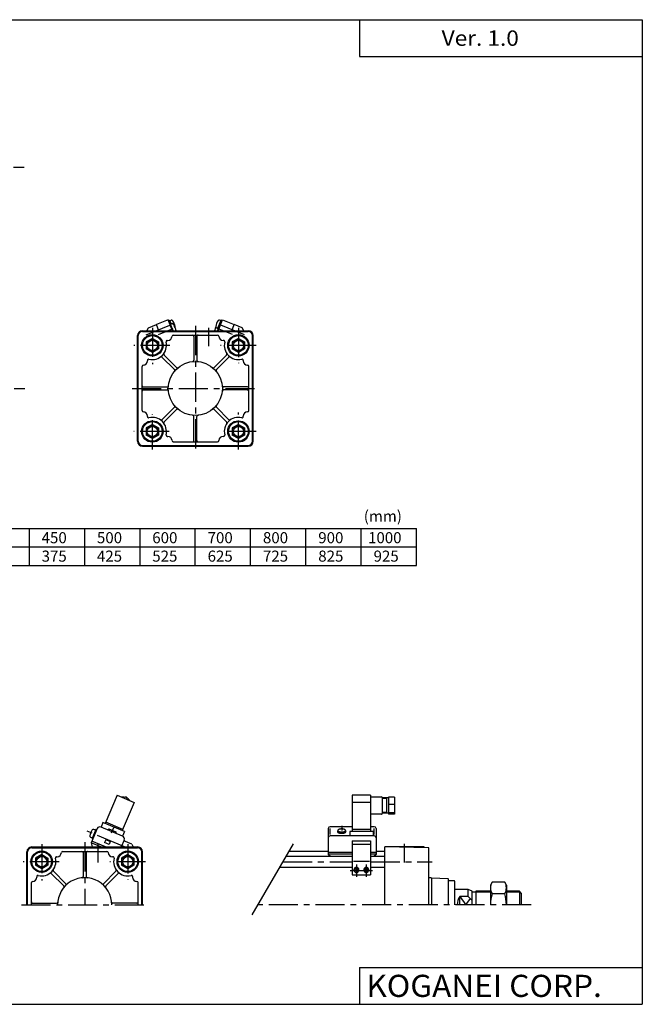
# Model space of a CAD drawing. Extents: x -570 to 570, y -400 to 400.
# Drawn here: x 63 to 570, y -400 to 400 of the extents above; entities that cross this region are included whole.
import ezdxf

# ---------------------------------------------------------------- set-up
doc = ezdxf.new("R2010")
doc.units = 0
doc.header["$LTSCALE"] = 18.983333
doc.linetypes.add('CENTER', pattern=[2, 1.25, -0.25, 0.25, -0.25])
doc.styles.add('MONOTXT', font='monotxt')

msp = doc.modelspace()

# ---------------------------------------------------------------- linework, layer by layer
at = {"color": 7}
for p, q in [((-569.5, 400.5), (569.5, 400.5)), ((339.5, 400.5), (339.5, 370.5)), ((569.5, 400.5), (569.5, -400.5)), ((339.5, 370.5), (569.5, 370.5)), ((163, 147.5), (249, 147.5)), ((163, 146.9), (249, 146.9)), ((176, 147.5), (176, 146.9)), ((236, 147.5), (236, 146.9)), ((159, 57.5), (159, 143.5)), ((159.6, 57.5), (159.6, 143.5)), ((171, 141.27), (166, 138.39)), ((166, 138.39), (166, 132.61)), ((171, 141.27), (176, 138.39)), ((176, 138.39), (176, 132.61)), ((183.13, 139.5), (183.5, 139.5)), ((188, 143.9), (224, 143.9)), ((204.75, 142.9), (204.75, 123.39)), ((207.25, 142.9), (207.25, 123.39)), ((228.87, 139.5), (228.5, 139.5)), ((241, 141.27), (236, 138.39)), ((236, 138.39), (236, 132.61)), ((241, 141.27), (246, 138.39)), ((246, 138.39), (246, 132.61)), ((252.4, 57.5), (252.4, 143.5)), ((253, 57.5), (253, 143.5)), ((171, 129.73), (166, 132.61)), ((176, 132.61), (171, 129.73)), ((241, 129.73), (236, 132.61)), ((246, 132.61), (241, 129.73)), ((167, 123.37), (167, 123)), ((188.93, 115.8), (178.81, 125.92)), ((190.7, 117.57), (180.58, 127.69)), ((221.3, 117.57), (231.42, 127.69)), ((223.07, 115.8), (233.19, 125.92)), ((245, 123.37), (245, 123)), ((162.6, 82.5), (162.6, 118.5)), ((249.4, 82.5), (249.4, 118.5)), ((163.6, 101.75), (183.11, 101.75)), ((163.6, 99.25), (183.11, 99.25)), ((248.4, 101.75), (228.89, 101.75)), ((248.4, 99.25), (228.89, 99.25)), ((188.93, 85.2), (178.81, 75.08)), ((190.7, 83.43), (180.58, 73.31)), ((221.3, 83.43), (231.42, 73.31)), ((223.07, 85.2), (233.19, 75.08)), ((167, 77.63), (167, 78)), ((204.75, 58.1), (204.75, 77.61)), ((207.25, 58.1), (207.25, 77.61)), ((245, 77.63), (245, 78)), ((171, 71.27), (166, 68.39)), ((166, 68.39), (166, 62.61)), ((171, 71.27), (176, 68.39)), ((176, 68.39), (176, 62.61)), ((241, 71.27), (236, 68.39)), ((236, 68.39), (236, 62.61)), ((241, 71.27), (246, 68.39)), ((246, 68.39), (246, 62.61)), ((171, 59.73), (166, 62.61)), ((176, 62.61), (171, 59.73)), ((183.13, 61.5), (183.5, 61.5)), ((188, 57.1), (224, 57.1)), ((228.87, 61.5), (228.5, 61.5)), ((241, 59.73), (236, 62.61)), ((246, 62.61), (241, 59.73)), ((163, 54.1), (249, 54.1)), ((163, 53.5), (249, 53.5)), ((176, 54.1), (176, 53.5)), ((236, 54.1), (236, 53.5)), ((-406.03, -13.4), (385.97, -13.4)), ((70.97, -43.4), (70.97, -13.4)), ((115.97, -43.4), (115.97, -13.4)), ((160.97, -43.4), (160.97, -13.4)), ((205.97, -43.4), (205.97, -13.4)), ((250.97, -43.4), (250.97, -13.4)), ((295.97, -43.4), (295.97, -13.4)), ((340.97, -43.4), (340.97, -13.4)), ((385.97, -43.4), (385.97, -13.4)), ((-406.03, -28.4), (385.97, -28.4)), ((-406.03, -43.4), (385.97, -43.4)), ((69, -319.5), (69, -276.5)), ((69.6, -319.5), (69.6, -276.5)), ((73, -272.5), (159, -272.5)), ((73, -273.1), (159, -273.1)), ((81, -278.73), (76, -281.61)), ((81, -278.73), (86, -281.61)), ((86, -272.5), (86, -273.1)), ((98, -276.1), (134, -276.1)), ((114.75, -277.1), (114.75, -296.61)), ((117.25, -277.1), (117.25, -296.61)), ((146, -272.5), (146, -273.1)), ((151, -278.73), (146, -281.61)), ((151, -278.73), (156, -281.61)), ((162.4, -319.5), (162.4, -276.5)), ((163, -319.5), (163, -276.5)), ((279.86, -280), (333.5, -280)), ((282.17, -276), (314, -276)), ((348.5, -280), (360, -280)), ((353, -276), (360, -276)), ((395.51, -273.12), (360, -272.5)), ((392, -272.5), (360, -272.5)), ((360, -319.5), (360, -272.5)), ((392, -273.06), (392, -272.5)), ((396, -319.5), (396, -273.62)), ((76, -281.61), (76, -287.39)), ((81, -290.27), (76, -287.39)), ((86, -287.39), (81, -290.27)), ((86, -281.61), (86, -287.39)), ((93.13, -280.5), (93.5, -280.5)), ((138.87, -280.5), (138.5, -280.5)), ((146, -281.61), (146, -287.39)), ((151, -290.27), (146, -287.39)), ((156, -287.39), (151, -290.27)), ((156, -281.61), (156, -287.39)), ((98.93, -304.2), (88.81, -294.08)), ((100.7, -302.43), (90.58, -292.31)), ((131.3, -302.43), (141.42, -292.31)), ((133.07, -304.2), (143.19, -294.08)), ((274.66, -289), (333.5, -289)), ((348.5, -289), (360, -289)), ((72.6, -319.5), (72.6, -301.5)), ((77, -296.63), (77, -297)), ((155, -296.63), (155, -297)), ((159.4, -319.5), (159.4, -301.5)), ((397.5, -297.5), (396, -297.5)), ((411.52, -298.47), (398, -298)), ((398, -298), (398, -319.5)), ((412, -319.5), (412, -298.97)), ((416.5, -300), (412, -300)), ((417, -319.5), (417, -300.5)), ((428, -307), (417, -307)), ((431, -308.5), (428, -307)), ((428, -312.72), (428, -307)), ((431, -319.5), (431, -308.5)), ((434, -309.32), (431, -309.32)), ((446, -308.5), (434, -308.5)), ((434, -308.5), (434, -319.5)), ((469.5, -308.5), (459, -308.5)), ((471, -310), (469.5, -308.5)), ((469.5, -308.5), (469.5, -319.5)), ((471, -310), (471, -319.5)), ((73.6, -318.25), (93.11, -318.25)), ((158.4, -318.25), (138.89, -318.25)), ((428, -312.72), (421, -312.72)), ((421, -319.5), (421, -312.72)), ((431, -316), (428, -312.72)), ((339.5, -370.5), (569.5, -370.5)), ((339.5, -370.5), (339.5, -400.5)), ((-569.5, -400.5), (569.5, -400.5))]:
    msp.add_line(p, q, dxfattribs=at)
at = {"color": 2, "linetype": 'CENTER'}
for p, q in [((-207.8, 280.5), (66.88, 280.5)), ((171, 149.87), (171, 120.14)), ((206, 151.36), (206, 49.52)), ((217, 134.8), (217, 149.95)), ((241, 149.69), (241, 120.96)), ((185.22, 135.5), (156.01, 135.5)), ((255.56, 135.5), (226.31, 135.5)), ((-207.24, 100.5), (67.43, 100.5)), ((154.47, 100.5), (256.47, 100.5)), ((241, 50.76), (241, 80.91)), ((171, 50.9), (171, 79.58)), ((184.81, 65.5), (156.01, 65.5)), ((255.56, 65.5), (227.13, 65.5)), ((81, -270.13), (81, -299.86)), ((116, -268.64), (116, -319.5)), ((127, -285.2), (127, -270.05)), ((151, -270.31), (151, -299.04)), ((376, -285.2), (376, -270.05)), ((95.22, -284.5), (66.01, -284.5)), ((165.56, -284.5), (136.31, -284.5)), ((277.26, -284.5), (333.5, -284.5)), ((348.5, -284.5), (398.52, -284.5)), ((64.47, -319.5), (166.47, -319.5)), ((479.24, -319.5), (257.05, -319.5))]:
    msp.add_line(p, q, dxfattribs=at)
at = {"color": 6, "linetype": 'CENTER'}
for p, q in [((165.92, 144.23), (186.71, 152.63)), ((246.08, 144.23), (225.29, 152.63)), ((175.92, 144.5), (188.02, 149.39)), ((236.08, 144.5), (223.98, 149.39)), ((325, -255.24), (325, -259.07)), ((148.32, -272.5), (118.09, -259.67)), ((139.29, -257.07), (137.46, -261.36)), ((337, -286.74), (337, -296.74)), ((345, -286.74), (345, -296.74)), ((332, -291.74), (350, -291.74))]:
    msp.add_line(p, q, dxfattribs=at)
at = {"color": 4}
for p, q in [((167.89, 149.88), (174.38, 152.5)), ((183.93, 156.36), (174.38, 152.5)), ((176.4, 147.5), (174.38, 152.5)), ((187.51, 147.5), (183.93, 156.36)), ((184.19, 155.71), (185.12, 156.09)), ((186.3, 153.17), (185.12, 156.09)), ((185.27, 155.72), (186.31, 156.14)), ((185.42, 152.65), (185.78, 152.79)), ((185.72, 152.93), (187.35, 153.59)), ((187.92, 147.5), (185.72, 152.93)), ((224.04, 149.04), (226.88, 156.09)), ((224.49, 147.5), (228.07, 156.36)), ((226.73, 155.72), (225.69, 156.14)), ((227.81, 155.71), (226.88, 156.09)), ((228.07, 156.36), (237.62, 152.5)), ((235.6, 147.5), (237.62, 152.5)), ((244.11, 149.88), (237.62, 152.5)), ((166.62, 147.5), (167.89, 149.88)), ((224.19, 149.41), (223.14, 149.83)), ((224.96, 148.67), (224.04, 149.04)), ((224.08, 147.5), (224.61, 148.81)), ((245.38, 147.5), (244.11, 149.88)), ((158.91, 129.54), (159, 129.57)), ((159, 129.32), (158.91, 129.54)), ((253.09, 129.54), (253, 129.57)), ((253, 129.32), (253.09, 129.54)), ((142.47, -230.37), (132.71, -253.38)), ((142.47, -230.37), (156.28, -236.23)), ((149.96, -231.92), (148.83, -232.05)), ((150.65, -232.83), (149.96, -231.92)), ((333.5, -230.37), (333.5, -260.02)), ((348.5, -230.37), (333.5, -230.37)), ((348.5, -230.37), (348.5, -260.02)), ((348.5, -231.82), (357.5, -231.82)), ((368, -231.92), (363, -231.92)), ((363, -231.92), (363, -245.73)), ((368, -231.92), (368, -245.73)), ((156.28, -236.23), (146.51, -259.24)), ((348.5, -236.23), (333.5, -236.23)), ((358, -232.32), (358, -245.32)), ((363, -232.57), (358, -232.57)), ((361.5, -233.07), (358, -233.07)), ((361.5, -232.57), (361.5, -245.07)), ((368, -237.91), (363, -237.91)), ((357.5, -245.82), (349, -245.82)), ((361.5, -244.57), (358, -244.57)), ((363, -245.07), (358, -245.07)), ((368, -244.82), (363, -244.82)), ((368, -245.73), (363, -245.73)), ((130.87, -252.6), (129.3, -256.28)), ((146.79, -263.7), (129.3, -256.28)), ((148.35, -260.02), (130.87, -252.6)), ((146.9, -258.32), (133.1, -252.46)), ((333.5, -256.08), (315.5, -256.08)), ((351.5, -256.08), (348.5, -256.08)), ((126.02, -257.6), (121.14, -269.11)), ((125.17, -258.33), (122.05, -265.69)), ((124.94, -258.88), (123.35, -258.2)), ((125.63, -258.52), (125.17, -258.33)), ((134.83, -258.62), (135.55, -257.84)), ((135.55, -257.84), (141.33, -260.3)), ((141.33, -260.3), (141.27, -261.36)), ((148.35, -260.02), (146.79, -263.7)), ((314, -257.58), (314, -278.5)), ((315.5, -262.42), (315.5, -257.38)), ((351.5, -263.5), (315.5, -263.5)), ((321.86, -259.07), (321.55, -259.75)), ((328.14, -259.07), (328.45, -259.75)), ((350.5, -260.02), (331.5, -260.02)), ((331.5, -260.02), (331.5, -263.5)), ((348.5, -258.32), (333.5, -258.32)), ((350.5, -260.02), (350.5, -263.5)), ((351.5, -262.42), (351.5, -257.38)), ((353, -257.58), (353, -278.5)), ((120.69, -264.46), (122.28, -265.14)), ((121.14, -269.11), (121.98, -272.5)), ((129.13, -272.5), (121.14, -269.11)), ((132.97, -272.5), (121.73, -267.73)), ((122.51, -265.89), (122.05, -265.69)), ((133.08, -266.57), (132.1, -268.87)), ((135.79, -270.44), (132.1, -268.87)), ((136.76, -268.14), (133.08, -266.57)), ((136.76, -268.14), (135.79, -270.44)), ((148.12, -266.98), (145.77, -272.5)), ((154.36, -270.17), (147.92, -267.44)), ((154.36, -270.17), (155.54, -272.5)), ((333.5, -267.44), (333.5, -295.11)), ((333.5, -267.44), (348.5, -267.44)), ((333.5, -270.17), (348.5, -270.17)), ((348.5, -267.44), (348.5, -295.11)), ((333.5, -277.11), (314, -277.11)), ((333.5, -278.49), (314, -278.49)), ((314, -278.49), (315.81, -280)), ((353, -277.11), (348.5, -277.11)), ((353, -278.49), (348.5, -278.49)), ((351.19, -280), (353, -278.49)), ((334.5, -284.14), (347.5, -284.14)), ((68.91, -290.46), (69, -290.43)), ((69, -290.68), (68.91, -290.46)), ((333.5, -295.11), (348.5, -295.11)), ((447.43, -301.03), (446, -303.51)), ((446, -303.51), (446, -319.5)), ((457.57, -301.03), (447.43, -301.03)), ((459, -303.51), (457.57, -301.03)), ((459, -303.51), (459, -319.5)), ((457.57, -310.51), (447.43, -310.51))]:
    msp.add_line(p, q, dxfattribs=at)
at = {"color": 2}
for p, q in [((252.29, -327.75), (285.68, -269.92)), ((446, -309.32), (434, -309.32)), ((470.32, -309.32), (459, -309.32)), ((421, -312.72), (426, -319.5)), ((426, -319.5), (429.66, -314.53))]:
    msp.add_line(p, q, dxfattribs=at)
at = {"color": 4}
for points in [[(321.55, -259.75), (321.51, -259.88), (321.5, -260), (321.52, -260.12), (321.56, -260.24), (321.63, -260.36), (321.73, -260.48), (321.85, -260.59), (322, -260.7), (322.17, -260.8), (322.37, -260.89), (322.59, -260.98), (322.82, -261.06), (323.08, -261.13), (323.35, -261.2), (323.63, -261.25), (323.92, -261.29), (324.22, -261.32), (324.53, -261.35), (324.84, -261.36), (325.16, -261.36), (325.47, -261.35), (325.78, -261.32), (326.08, -261.29), (326.37, -261.25), (326.65, -261.2), (326.92, -261.13), (327.18, -261.06), (327.41, -260.98), (327.63, -260.89), (327.83, -260.8), (328, -260.7), (328.15, -260.59), (328.27, -260.48), (328.37, -260.36), (328.44, -260.24), (328.48, -260.12), (328.5, -260), (328.49, -259.88), (328.45, -259.75)], [(328.14, -259.07), (328.13, -258.96), (328.09, -258.86), (328.03, -258.75), (327.95, -258.65), (327.85, -258.55), (327.72, -258.46), (327.57, -258.37), (327.41, -258.28), (327.22, -258.2), (327.02, -258.13), (326.8, -258.06), (326.57, -258.01), (326.33, -257.96), (326.07, -257.92), (325.81, -257.88), (325.55, -257.86), (325.27, -257.85), (325, -257.84), (324.73, -257.85), (324.45, -257.86), (324.19, -257.88), (323.93, -257.92), (323.67, -257.96), (323.43, -258.01), (323.2, -258.06), (322.98, -258.13), (322.78, -258.2), (322.59, -258.28), (322.43, -258.37), (322.28, -258.46), (322.15, -258.55), (322.05, -258.65), (321.97, -258.75), (321.91, -258.86), (321.87, -258.96), (321.86, -259.07), (321.87, -259.18), (321.91, -259.28), (321.97, -259.39), (322.05, -259.49), (322.15, -259.59), (322.28, -259.68), (322.43, -259.77), (322.59, -259.86), (322.78, -259.94), (322.98, -260.01), (323.2, -260.07), (323.43, -260.13), (323.67, -260.18), (323.93, -260.22), (324.19, -260.26), (324.45, -260.28), (324.73, -260.29), (325, -260.3), (325.27, -260.29), (325.55, -260.28), (325.81, -260.26), (326.07, -260.22), (326.33, -260.18), (326.57, -260.13), (326.8, -260.07), (327.02, -260.01), (327.22, -259.94), (327.41, -259.86), (327.57, -259.77), (327.72, -259.68), (327.85, -259.59), (327.95, -259.49), (328.03, -259.39), (328.09, -259.28), (328.13, -259.18), (328.14, -259.07)], [(338.73, -291.9), (338.81, -291.76), (338.88, -291.61), (338.93, -291.46), (338.97, -291.3), (338.99, -291.14), (339, -290.98), (338.99, -290.82), (338.97, -290.66), (338.93, -290.5), (338.88, -290.35), (338.82, -290.2), (338.74, -290.06), (338.64, -289.92), (338.54, -289.79), (338.42, -289.67), (338.29, -289.57), (338.15, -289.47), (338, -289.38), (337.85, -289.31), (337.69, -289.24), (337.52, -289.2), (337.35, -289.16), (337.17, -289.14), (337, -289.13), (336.83, -289.14), (336.65, -289.16), (336.48, -289.2), (336.31, -289.24), (336.15, -289.31), (336, -289.38), (335.85, -289.47), (335.71, -289.57), (335.58, -289.67), (335.46, -289.79), (335.36, -289.92), (335.26, -290.06), (335.18, -290.2), (335.12, -290.35), (335.07, -290.5), (335.03, -290.66), (335.01, -290.82), (335, -290.98), (335.01, -291.14), (335.03, -291.3), (335.07, -291.46), (335.12, -291.61), (335.19, -291.76), (335.27, -291.9)], [(338.73, -291.74), (338.73, -291.6), (338.71, -291.46), (338.68, -291.32), (338.63, -291.19), (338.57, -291.06), (338.5, -290.94), (338.42, -290.82), (338.33, -290.71), (338.23, -290.61), (338.12, -290.51), (338, -290.43), (337.87, -290.35), (337.73, -290.29), (337.59, -290.23), (337.45, -290.19), (337.3, -290.16), (337.15, -290.14), (337, -290.14), (336.85, -290.14), (336.7, -290.16), (336.55, -290.19), (336.41, -290.23), (336.27, -290.29), (336.13, -290.35), (336, -290.43), (335.88, -290.51), (335.77, -290.61), (335.67, -290.71), (335.58, -290.82), (335.5, -290.94), (335.43, -291.06), (335.37, -291.19), (335.32, -291.32), (335.29, -291.46), (335.27, -291.6), (335.26, -291.74), (335.27, -291.87), (335.29, -292.01), (335.32, -292.15), (335.37, -292.28), (335.43, -292.41), (335.5, -292.53), (335.58, -292.65), (335.67, -292.76), (335.77, -292.86), (335.88, -292.96), (336, -293.04), (336.13, -293.12), (336.27, -293.18), (336.41, -293.24), (336.55, -293.28), (336.7, -293.31), (336.85, -293.33), (337, -293.33), (337.15, -293.33), (337.3, -293.31), (337.45, -293.28), (337.59, -293.24), (337.73, -293.18), (337.87, -293.12), (338, -293.04), (338.12, -292.96), (338.23, -292.86), (338.33, -292.76), (338.42, -292.65), (338.5, -292.53), (338.57, -292.41), (338.63, -292.28), (338.68, -292.15), (338.71, -292.01), (338.73, -291.87), (338.73, -291.74)], [(346.73, -291.9), (346.81, -291.76), (346.88, -291.61), (346.93, -291.46), (346.97, -291.3), (346.99, -291.14), (347, -290.98), (346.99, -290.82), (346.97, -290.66), (346.93, -290.5), (346.88, -290.35), (346.82, -290.2), (346.74, -290.06), (346.64, -289.92), (346.54, -289.79), (346.42, -289.67), (346.29, -289.57), (346.15, -289.47), (346, -289.38), (345.85, -289.31), (345.69, -289.24), (345.52, -289.2), (345.35, -289.16), (345.17, -289.14), (345, -289.13), (344.83, -289.14), (344.65, -289.16), (344.48, -289.2), (344.31, -289.24), (344.15, -289.31), (344, -289.38), (343.85, -289.47), (343.71, -289.57), (343.58, -289.67), (343.46, -289.79), (343.36, -289.92), (343.26, -290.06), (343.18, -290.2), (343.12, -290.35), (343.07, -290.5), (343.03, -290.66), (343.01, -290.82), (343, -290.98), (343.01, -291.14), (343.03, -291.3), (343.07, -291.46), (343.12, -291.61), (343.19, -291.76), (343.27, -291.9)], [(346.73, -291.74), (346.73, -291.6), (346.71, -291.46), (346.68, -291.32), (346.63, -291.19), (346.57, -291.06), (346.5, -290.94), (346.42, -290.82), (346.33, -290.71), (346.23, -290.61), (346.12, -290.51), (346, -290.43), (345.87, -290.35), (345.73, -290.29), (345.59, -290.23), (345.45, -290.19), (345.3, -290.16), (345.15, -290.14), (345, -290.14), (344.85, -290.14), (344.7, -290.16), (344.55, -290.19), (344.41, -290.23), (344.27, -290.29), (344.13, -290.35), (344, -290.43), (343.88, -290.51), (343.77, -290.61), (343.67, -290.71), (343.58, -290.82), (343.5, -290.94), (343.43, -291.06), (343.37, -291.19), (343.32, -291.32), (343.29, -291.46), (343.27, -291.6), (343.26, -291.74), (343.27, -291.87), (343.29, -292.01), (343.32, -292.15), (343.37, -292.28), (343.43, -292.41), (343.5, -292.53), (343.58, -292.65), (343.67, -292.76), (343.77, -292.86), (343.88, -292.96), (344, -293.04), (344.13, -293.12), (344.27, -293.18), (344.41, -293.24), (344.55, -293.28), (344.7, -293.31), (344.85, -293.33), (345, -293.33), (345.15, -293.33), (345.3, -293.31), (345.45, -293.28), (345.59, -293.24), (345.73, -293.18), (345.87, -293.12), (346, -293.04), (346.12, -292.96), (346.23, -292.86), (346.33, -292.76), (346.42, -292.65), (346.5, -292.53), (346.57, -292.41), (346.63, -292.28), (346.68, -292.15), (346.71, -292.01), (346.73, -291.87), (346.73, -291.74)]]:
    msp.add_lwpolyline(points, dxfattribs=at)
at = {"color": 6}
for points in [[(338.5, -291.74), (338.49, -291.62), (338.48, -291.5), (338.45, -291.38), (338.41, -291.27), (338.36, -291.16), (338.3, -291.05), (338.23, -290.95), (338.15, -290.85), (338.06, -290.76), (337.96, -290.68), (337.86, -290.61), (337.75, -290.54), (337.63, -290.49), (337.51, -290.44), (337.39, -290.41), (337.26, -290.38), (337.13, -290.36), (337, -290.36), (336.87, -290.36), (336.74, -290.38), (336.61, -290.41), (336.49, -290.44), (336.37, -290.49), (336.25, -290.54), (336.14, -290.61), (336.04, -290.68), (335.94, -290.76), (335.85, -290.85), (335.77, -290.95), (335.7, -291.05), (335.64, -291.16), (335.59, -291.27), (335.55, -291.38), (335.52, -291.5), (335.51, -291.62), (335.5, -291.74), (335.51, -291.86), (335.52, -291.98), (335.55, -292.1), (335.59, -292.21), (335.64, -292.32), (335.7, -292.43), (335.77, -292.53), (335.85, -292.63), (335.94, -292.72), (336.04, -292.8), (336.14, -292.87), (336.25, -292.94), (336.37, -292.99), (336.49, -293.04), (336.61, -293.07), (336.74, -293.1), (336.87, -293.12), (337, -293.12), (337.13, -293.12), (337.26, -293.1), (337.39, -293.07), (337.51, -293.04), (337.63, -292.99), (337.75, -292.94), (337.86, -292.87), (337.96, -292.8), (338.06, -292.72), (338.15, -292.63), (338.23, -292.53), (338.3, -292.43), (338.36, -292.32), (338.41, -292.21), (338.45, -292.1), (338.48, -291.98), (338.49, -291.86), (338.5, -291.74)], [(346.5, -291.74), (346.49, -291.62), (346.48, -291.5), (346.45, -291.38), (346.41, -291.27), (346.36, -291.16), (346.3, -291.05), (346.23, -290.95), (346.15, -290.85), (346.06, -290.76), (345.96, -290.68), (345.86, -290.61), (345.75, -290.54), (345.63, -290.49), (345.51, -290.44), (345.39, -290.41), (345.26, -290.38), (345.13, -290.36), (345, -290.36), (344.87, -290.36), (344.74, -290.38), (344.61, -290.41), (344.49, -290.44), (344.37, -290.49), (344.25, -290.54), (344.14, -290.61), (344.04, -290.68), (343.94, -290.76), (343.85, -290.85), (343.77, -290.95), (343.7, -291.05), (343.64, -291.16), (343.59, -291.27), (343.55, -291.38), (343.52, -291.5), (343.51, -291.62), (343.5, -291.74), (343.51, -291.86), (343.52, -291.98), (343.55, -292.1), (343.59, -292.21), (343.64, -292.32), (343.7, -292.43), (343.77, -292.53), (343.85, -292.63), (343.94, -292.72), (344.04, -292.8), (344.14, -292.87), (344.25, -292.94), (344.37, -292.99), (344.49, -293.04), (344.61, -293.07), (344.74, -293.1), (344.87, -293.12), (345, -293.12), (345.13, -293.12), (345.26, -293.1), (345.39, -293.07), (345.51, -293.04), (345.63, -292.99), (345.75, -292.94), (345.86, -292.87), (345.96, -292.8), (346.06, -292.72), (346.15, -292.63), (346.23, -292.53), (346.3, -292.43), (346.36, -292.32), (346.41, -292.21), (346.45, -292.1), (346.48, -291.98), (346.49, -291.86), (346.5, -291.74)]]:
    msp.add_lwpolyline(points, dxfattribs=at)
at = {"color": 7}
for centre, radius in [((171, 135.5), 8.7), ((241, 135.5), 8.7), ((171, 135.5), 8), ((171, 135.5), 4.18), ((241, 135.5), 8), ((241, 135.5), 4.18), ((206, 100.5), 22), ((171, 65.5), 8.7), ((171, 65.5), 8), ((241, 65.5), 8.7), ((241, 65.5), 8), ((171, 65.5), 4.18), ((241, 65.5), 4.18), ((81, -284.5), 8.7), ((81, -284.5), 8), ((81, -284.5), 4.18), ((151, -284.5), 8.7), ((151, -284.5), 8), ((151, -284.5), 4.18)]:
    msp.add_circle(centre, radius, dxfattribs=at)
at = {"color": 2}
for centre in [(171, 135.5), (241, 135.5), (171, 65.5), (241, 65.5), (81, -284.5), (151, -284.5)]:
    msp.add_circle(centre, 5, dxfattribs=at)
at = {"color": 4}
for centre, radius, start, end in [((186.69, 155.21), 1, 34.82751, 112), ((178.65, 145.61), 11.81, 22, 42.5327), ((177.82, 149.04), 11.81, 9.17249, 34.82751), ((234.18, 149.04), 11.81, 145.17249, 170.82751), ((225.31, 155.21), 1, 68, 145.17249), ((188.49, 150.76), 1, 340.72366, 9.17249), ((178.66, 145.6), 11.81, 9.28088, 22), ((233.34, 145.6), 11.81, 158, 170.71918), ((233.35, 145.61), 11.81, 155.90093, 158), ((223.51, 150.76), 1, 170.82751, 248), ((147.03, -238.82), 7, 35.99766, 98.00234), ((357.5, -232.32), 0.5, 0.00136, 89.99864), ((349, -246.32), 0.5, 90.00158, 179.99842), ((357.5, -245.32), 0.5, 269.99864, 0.00136), ((128.33, -258.58), 2.5, 67.00036, 156.99964), ((315.5, -257.58), 1.5, 90.00033, 179.99967), ((351.5, -257.58), 1.5, 0.00033, 89.99967), ((121.08, -263.55), 0.998, 170.22183, 246.89206), ((131.71, -265.48), 11.8, 144.02522, 169.71019), ((122.96, -259.12), 0.997, 67.18771, 144.41946), ((145.81, -266), 2.5, 337.00027, 66.99973), ((315.5, -265), 1.5, 90.00033, 179.99967), ((351.5, -265), 1.5, 0.00033, 89.99967), ((454.56, -305.77), 8.56, 146.41074, 213.58939), ((450.44, -305.77), 8.56, 326.41068, 33.58934), ((475.05, -319.51), 29.05, 161.95532, 179.98318), ((429.95, -319.51), 29.05, 0.01682, 18.04471)]:
    msp.add_arc(centre, radius, start, end, dxfattribs=at)
at = {"color": 7}
for centre, radius, start, end in [((163, 143.5), 4, 90.00002, 180), ((163, 143.5), 3.4, 90.00002, 180), ((249, 143.5), 4, 0.00002, 89.99998), ((249, 143.5), 3.4, 0.00002, 89.99998), ((171, 135.5), 11.5, 256.11313, 13.88658), ((183.13, 138.5), 1, 90.00002, 193.8857), ((183.5, 143), 3.5, 269.99998, 358.72549), ((188, 142.9), 1, 90.00002, 178.72522), ((203.75, 142.9), 1, 0.00004, 90.00002), ((208.25, 142.9), 1, 90, 180.00005), ((224, 142.9), 1, 1.27301, 90.00002), ((228.5, 143), 3.5, 181.27303, 269.99998), ((228.87, 138.5), 1, 346.11223, 90.00002), ((241, 135.5), 11.5, 166.11311, 283.88659), ((181.29, 128.4), 1, 145.36962, 225.00001), ((230.71, 128.4), 1, 315.00005, 34.63037), ((163.5, 123), 3.5, 271.27305, 0.00002), ((168, 123.37), 1, 76.11386, 180), ((178.1, 125.21), 1, 45.00004, 124.63038), ((203.75, 123.39), 1, 275.61389, 0.00004), ((208.25, 123.39), 1, 180.00004, 264.38617), ((233.9, 125.21), 1, 55.36962, 135.00001), ((244, 123.37), 1, 0.00004, 103.88612), ((248.5, 123), 3.5, 179.9995, 268.72546), ((163.6, 118.5), 1, 91.27303, 180), ((188.22, 115.09), 1, 320.61452, 45.00004), ((191.41, 118.28), 1, 225, 309.38616), ((220.59, 118.28), 1, 230.61448, 315.00003), ((223.78, 115.09), 1, 135.00001, 219.38617), ((248.4, 118.5), 1, 0.00004, 88.7252), ((163.6, 102.75), 1, 180, 270.00004), ((163.6, 98.25), 1, 90.00003, 180.00002), ((183.11, 102.75), 1, 270.00004, 354.38616), ((183.11, 98.25), 1, 5.61389, 90.00003), ((228.89, 102.75), 1, 185.61388, 270.00004), ((228.89, 98.25), 1, 90.00004, 174.38618), ((248.4, 102.75), 1, 270.00005, 0.00004), ((248.4, 98.25), 1, 0.00001, 90.00004), ((163.6, 82.5), 1, 180, 268.72522), ((163.5, 78), 3.5, 0.00004, 88.72545), ((188.22, 85.91), 1, 315.00002, 39.38617), ((191.41, 82.72), 1, 50.61451, 135.00004), ((220.59, 82.72), 1, 45.00001, 129.38617), ((223.78, 85.91), 1, 140.61451, 225.00004), ((248.5, 78), 3.5, 91.27303, 180), ((248.4, 82.5), 1, 271.27305, 0.00002), ((168, 77.63), 1, 180, 283.88593), ((171, 65.5), 11.5, 346.11322, 103.88643), ((178.1, 75.79), 1, 235.36961, 315), ((181.29, 72.6), 1, 135.00004, 214.63038), ((203.75, 77.61), 1, 0.00005, 84.38617), ((208.25, 77.61), 1, 95.61389, 180.00003), ((241, 65.5), 11.5, 76.11309, 193.88634), ((230.71, 72.6), 1, 325.36963, 45.00001), ((233.9, 75.79), 1, 225.00003, 304.63035), ((244, 77.63), 1, 256.11388, 0.00002), ((163, 57.5), 4, 180.00001, 269.99998), ((163, 57.5), 3.4, 180.00001, 269.99998), ((183.13, 62.5), 1, 166.11303, 269.99997), ((183.5, 58), 3.5, 1.27301, 90.00002), ((188, 58.1), 1, 181.27303, 269.99998), ((203.75, 58.1), 1, 270, 0.00005), ((208.25, 58.1), 1, 180.00002, 270.00001), ((224, 58.1), 1, 269.99998, 358.72525), ((228.5, 58), 3.5, 90.00002, 178.72548), ((228.87, 62.5), 1, 270, 13.88694), ((249, 57.5), 3.4, 270.00001, 359.99996), ((249, 57.5), 4, 270.00001, 359.99996), ((73, -276.5), 4, 90.00002, 180), ((73, -276.5), 3.4, 90.00002, 180), ((93.5, -277), 3.5, 269.99998, 358.72549), ((98, -277.1), 1, 90.00002, 178.72522), ((113.75, -277.1), 1, 0.00004, 90.00002), ((118.25, -277.1), 1, 90, 180.00005), ((134, -277.1), 1, 1.27301, 90.00002), ((138.5, -277), 3.5, 181.27303, 269.99998), ((159, -276.5), 4, 0.00002, 89.99998), ((159, -276.5), 3.4, 0.00002, 89.99998), ((395.5, -273.62), 0.5, 0.00004, 88.99975), ((81, -284.5), 11.5, 256.11313, 13.88658), ((93.13, -281.5), 1, 90.00002, 193.8857), ((138.87, -281.5), 1, 346.11223, 90.00002), ((151, -284.5), 11.5, 166.11311, 283.88659), ((78, -296.63), 1, 76.11386, 180), ((88.1, -294.79), 1, 45.00004, 124.63038), ((91.29, -291.6), 1, 145.36962, 225.00001), ((140.71, -291.6), 1, 315.00005, 34.63037), ((143.9, -294.79), 1, 55.36962, 135.00001), ((154, -296.63), 1, 0.00004, 103.88612), ((73.6, -301.5), 1, 91.27303, 180), ((73.5, -297), 3.5, 271.27305, 0.00002), ((116, -319.5), 22, 0, 180.0002), ((98.22, -304.91), 1, 320.61452, 45.00004), ((101.41, -301.72), 1, 225, 309.38616), ((113.75, -296.61), 1, 275.61389, 0.00004), ((118.25, -296.61), 1, 180.00004, 264.38617), ((130.59, -301.72), 1, 230.61448, 315.00003), ((133.78, -304.91), 1, 135.00001, 219.38617), ((158.5, -297), 3.5, 179.9995, 268.72546), ((158.4, -301.5), 1, 0.00004, 88.7252), ((397.5, -298), 0.5, 0.00004, 90.00002), ((411.5, -298.97), 0.5, 0.00004, 87.99926), ((416.5, -300.5), 0.5, 0.00004, 90.00002), ((73.6, -317.25), 1, 180, 270.00004), ((93.11, -317.25), 1, 270.00004, 354.38616), ((138.89, -317.25), 1, 185.61388, 270.00004), ((158.4, -317.25), 1, 270.00005, 0.00004), ((431.5, -319.5), 12.5, 147.14031, 179.99993)]:
    msp.add_arc(centre, radius, start, end, dxfattribs=at)

# ---------------------------------------------------------------- texts
at = {"color": 7, "style": 'MONOTXT'}
for s, height, width, p in [('Ver. 1.0', 12.5, 1.081081, (406.29, 379.25)), ('KOGANEI CORP.', 18, 1.048387, (345.07, -394.5))]:
    msp.add_text(s, height=height, dxfattribs=dict(at, width=width)).set_placement(p)
for s, p in [('(mm)', (342.95, -7.9)), ('450', (80.95, -25.4)), ('500', (125.95, -25.4)), ('600', (170.95, -25.4)), ('700', (215.95, -25.4)), ('800', (260.95, -25.4)), ('900', (305.95, -25.4)), ('1000', (346.45, -25.4)), ('375', (80.95, -40.4)), ('425', (125.95, -40.4)), ('525', (170.95, -40.4)), ('625', (215.95, -40.4)), ('725', (260.95, -40.4)), ('825', (305.95, -40.4)), ('925', (350.95, -40.4))]:
    msp.add_text(s, height=9, dxfattribs=at).set_placement(p)

doc.saveas('drawing.dxf')
